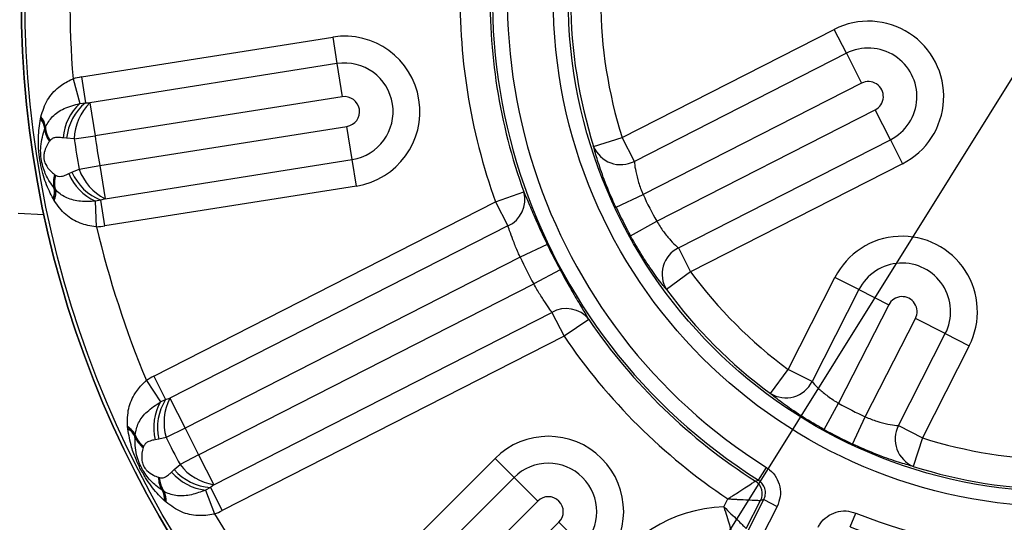
# Model space of a CAD drawing. Units: millimetres. Extents: x 5 to 836, y 5 to 589.
# Drawn here: x 54 to 87, y 370 to 387 of the extents above; entities that cross this region are included whole.
import ezdxf

# ---------------------------------------------------------------- set-up
doc = ezdxf.new("R2010")
doc.units = ezdxf.units.MM
doc.layers.add('SLD-0_0', color=179, linetype='Continuous')
doc.styles.add('SLDTEXTSTYLE8', font='ARIAL.TTF', dxfattribs={"width": 0.948})
doc.dimstyles.new('SLDDIMSTYLE4', dxfattribs={"dimtxt": 5, "dimasz": 3.302, "dimexe": 0, "dimexo": 0.0625, "dimgap": 1.25, "dimtad": 1, "dimdec": 4, "dimlfac": 2, "dimzin": 12, "dimdsep": 46, "dimtxsty": 'SLDTEXTSTYLE8', "dimsah": 1, "dimcen": 0.09, "dimazin": 3, "dimtfac": 1, "dimtofl": 0, "dimtmove": 0, "dimatfit": 3, "dimfxl": 0, "dimfrac": 2, "dimtolj": 1, "dimtzin": 12, "dimarcsym": 0})

# ---------------------------------------------------------------- blocks, each defined once
blk = doc.blocks.new('_D_9')
at = {"layer": 'SLD-0_0'}
for p, q in [((67.898, 354.127), (35.584, 302.413)), ((88.896, 326.383), (88.896, 287.126))]:
    blk.add_line(p, q, dxfattribs=at)
blk.add_arc((88.896, 387.73), 99.604, 238, 270, dxfattribs=at)
for points in [[(36.114, 303.261), (38.681, 301.123), (39.205, 301.993)], [(88.896, 288.126), (85.603, 288.689), (85.586, 287.673)]]:
    blk.add_solid(points, dxfattribs=at)
at = {"layer": 'SLD-0_0', "insert": (54.328, 300.697), "char_height": 5, "attachment_point": 1, "rotation": 344.1904, "style": 'SLDTEXTSTYLE8'}
blk.add_mtext('32deg', dxfattribs=at)

msp = doc.modelspace()

# ---------------------------------------------------------------- linework, layer by layer
at = {"color": 7, "linetype": 'Continuous', "lineweight": 25}
for p, q in [((74.213673, 383.07247), (81.294108, 386.680132)), ((81.700795, 385.881962), (81.294108, 386.680132)), ((56.155633, 385.091543), (64.550984, 386.421236)), ((64.550984, 386.421236), (64.691119, 385.536459)), ((81.700795, 385.881962), (74.62036, 382.2743)), ((81.700795, 385.881962), (82.209155, 384.884251)), ((64.691119, 385.536459), (56.438608, 384.229389)), ((64.691119, 385.536459), (64.866288, 384.430487)), ((55.879179, 385.031655), (56.106661, 384.208376)), ((56.155633, 385.091543), (56.291691, 384.232508)), ((82.209155, 384.884251), (74.912778, 381.166561)), ((64.866288, 384.430487), (56.613777, 383.123418)), ((56.106661, 384.208376), (56.291691, 384.232508)), ((56.291691, 384.232508), (56.438608, 384.229389)), ((56.438608, 384.229389), (56.613777, 383.123418)), ((54.789345, 383.690845), (54.801925, 383.751451)), ((54.801925, 383.751451), (54.805037, 383.765548)), ((75.366769, 380.275554), (82.663145, 383.993244)), ((83.171505, 382.995532), (82.663145, 383.993244)), ((54.935705, 383.369944), (54.95468, 383.416347)), ((54.95468, 383.416347), (54.958579, 383.425533)), ((56.770212, 382.135729), (65.022722, 383.442798)), ((65.197891, 382.336827), (65.022722, 383.442798)), ((55.663358, 383.046183), (55.544968, 383.060825)), ((55.91849, 383.024198), (55.663358, 383.046183)), ((55.91849, 383.024198), (56.613777, 383.123418)), ((73.261067, 382.770271), (74.213673, 383.07247)), ((74.62036, 382.2743), (74.213673, 383.07247)), ((55.107784, 382.968085), (55.086751, 382.940888)), ((55.109724, 382.970477), (55.107784, 382.968085)), ((76.09107, 379.38787), (83.171505, 382.995532)), ((83.171505, 382.995532), (83.578192, 382.197363)), ((56.078294, 382.015237), (56.770212, 382.135729)), ((56.770212, 382.135729), (56.94538, 381.029757)), ((56.94538, 381.029757), (65.197891, 382.336827)), ((65.338026, 381.452049), (65.197891, 382.336827)), ((83.578192, 382.197363), (76.497757, 378.589701)), ((55.261518, 381.837447), (55.289926, 381.818081)), ((55.289926, 381.818081), (55.292511, 381.816406)), ((55.734371, 381.864978), (55.842443, 381.915488)), ((55.842443, 381.915488), (56.078294, 382.015237)), ((65.338026, 381.452049), (56.942675, 380.122356)), ((55.282836, 381.344448), (55.250451, 381.382715)), ((55.289383, 381.336916), (55.282836, 381.344448)), ((69.988501, 380.919637), (70.928754, 381.25832)), ((74.008095, 380.741908), (74.912778, 381.166561)), ((55.24111, 380.978541), (55.210418, 381.032293)), ((55.248427, 380.966095), (55.24111, 380.978541)), ((56.806617, 380.981391), (56.623186, 380.947165)), ((56.661245, 380.093884), (56.623186, 380.947165)), ((56.94538, 381.029757), (56.806617, 380.981391)), ((56.942675, 380.122356), (56.806617, 380.981391)), ((58.573441, 375.103374), (69.988501, 380.919637)), ((69.988501, 380.919637), (70.395189, 380.121468)), ((54.045947, 380.546751), (54.906078, 380.501674)), ((70.395189, 380.121468), (59.108987, 374.370861)), ((74.491458, 379.793255), (75.366769, 380.275554)), ((71.708661, 379.506015), (70.807162, 379.074645)), ((76.09107, 379.38787), (76.497757, 378.589701)), ((70.807162, 379.074645), (59.617346, 373.373149)), ((72.140026, 378.659414), (71.261152, 378.183638)), ((76.497757, 378.589701), (75.693346, 377.996654)), ((60.071337, 372.482143), (71.261152, 378.183638)), ((79.75547, 375.331988), (81.320175, 378.402894)), ((82.118344, 377.996207), (81.320175, 378.402894)), ((82.118344, 377.996207), (80.553639, 374.925301)), ((82.118344, 377.996207), (83.116056, 377.487847)), ((83.116056, 377.487847), (81.441323, 374.201)), ((60.579696, 371.484431), (71.865898, 377.235038)), ((71.865898, 377.235038), (72.272586, 376.436869)), ((73.099253, 376.998476), (72.272586, 376.436869)), ((82.33233, 373.747009), (84.007062, 377.033857)), ((85.004774, 376.525497), (84.007062, 377.033857)), ((83.440069, 373.454591), (85.004774, 376.525497)), ((85.004774, 376.525497), (85.802943, 376.118809)), ((72.272586, 376.436869), (60.857526, 370.620605)), ((85.802943, 376.118809), (84.238239, 373.047904)), ((79.162423, 374.527577), (79.75547, 375.331988)), ((80.553639, 374.925301), (79.75547, 375.331988)), ((58.329024, 374.960988), (58.79978, 374.248298)), ((58.573441, 375.103374), (58.968296, 374.328427)), ((58.79978, 374.248298), (58.968296, 374.328427)), ((58.968296, 374.328427), (59.108987, 374.370861)), ((59.108987, 374.370861), (59.617346, 373.373149)), ((80.959024, 373.325689), (81.441323, 374.201)), ((81.907677, 372.842326), (82.33233, 373.747009)), ((57.700099, 373.410551), (57.698703, 373.424921)), ((57.706864, 373.349024), (57.700099, 373.410551)), ((59.617346, 373.373149), (58.986749, 373.06393)), ((83.440069, 373.454591), (84.238239, 373.047904)), ((57.945224, 373.089057), (57.948931, 373.139052)), ((57.948931, 373.139052), (57.949801, 373.148993)), ((58.737311, 373.005999), (58.62019, 372.983339)), ((58.986749, 373.06393), (58.737311, 373.005999)), ((84.238239, 373.047904), (83.93604, 372.095298)), ((58.233062, 372.760042), (58.221462, 372.727677)), ((58.234168, 372.762916), (58.233062, 372.760042)), ((60.071337, 372.482143), (59.450518, 372.153733)), ((60.071337, 372.482143), (60.579696, 371.484431)), ((63.959428, 366.351204), (69.969835, 372.361612)), ((70.603266, 371.728181), (69.969835, 372.361612)), ((59.169861, 371.904551), (59.257034, 371.985985)), ((59.257034, 371.985985), (59.450518, 372.153733)), ((78.764213, 371.637056), (79.03044, 372.059926)), ((58.728659, 371.732248), (58.761661, 371.722608)), ((58.761661, 371.722608), (58.764636, 371.721814)), ((70.603266, 371.728181), (64.695121, 365.820036)), ((70.603266, 371.728181), (71.395055, 370.936392)), ((58.901278, 371.269965), (58.858653, 371.296352)), ((58.909832, 371.264825), (58.901278, 371.269965)), ((60.462671, 371.395552), (60.298794, 371.306317)), ((60.298794, 371.306317), (60.598668, 370.50656)), ((60.579696, 371.484431), (60.462671, 371.395552)), ((60.462671, 371.395552), (60.857526, 370.620605)), ((58.974666, 370.909073), (58.928866, 370.95071)), ((58.985471, 370.899497), (58.974666, 370.909073)), ((71.395055, 370.936392), (65.486909, 365.028247)), ((77.607527, 370.744329), (77.743803, 371.011785)), ((78.359253, 370.018326), (78.838312, 370.958532)), ((78.407548, 369.936014), (78.943219, 370.987329)), ((78.943219, 370.987329), (79.388451, 370.760472)), ((79.388451, 370.760472), (78.852779, 369.709157)), ((66.194016, 364.32114), (72.102161, 370.229286)), ((72.89395, 369.437497), (72.102161, 370.229286)), ((81.831622, 370.074133), (82.017247, 370.538072))]:
    msp.add_line(p, q, dxfattribs=at)
at = {"color": 7, "linetype": 'Continuous', "lineweight": 25, "flags": 128}
for points in [[(78.660889, 371.607258), (78.662405, 371.607694), (78.764213, 371.637056)], [(78.943219, 370.987329), (78.880438, 370.97007), (78.838312, 370.958532)]]:
    msp.add_lwpolyline(points, dxfattribs=at)
at = {"color": 7, "linetype": 'Continuous', "lineweight": 25}
for radius in [34.75, 34.625949, 16.982844, 16.483149]:
    msp.add_circle((88.895947, 387.730178), radius, dxfattribs=at)
for centre, radius, start, end in [((88.895947, 387.730178), 54.89062, 319.117116, 210), ((88.895947, 387.730178), 34.75, 90, 270), ((88.895947, 387.730178), 19.016851, 158.1932537, 237.8067463), ((88.895947, 387.730178), 18.517156, 158.1932537, 237.8067463), ((88.895947, 387.730178), 33.126863, 175.327493, 184.672507), ((88.895947, 387.730178), 20.096642, 178.190768, 199.809232), ((88.895947, 387.730178), 19.097251, 178.190768, 199.809232), ((88.895947, 387.730178), 16.402749, 180.3992313, 197.6007687), ((88.895947, 387.730178), 15.403358, 180.3992313, 197.6007687), ((82.43615, 384.438747), 2.515564, 297, 117), ((64.944505, 383.936643), 2.515564, 279, 99), ((82.43615, 384.438747), 1.619758, 297, 117), ((64.944505, 383.936643), 1.619758, 279, 99), ((56.549154, 382.60695), 2.515564, 99, 105.4461243), ((82.43615, 384.438747), 0.5, 297, 117), ((64.944505, 383.936643), 0.5, 279, 99), ((57.261588, 382.93183), 1.721461, 132.1365541, 175.7026218), ((57.418729, 382.876017), 1.7636, 129.721434, 174.4630495), ((57.698421, 382.97087), 1.78073, 135.029426, 178.2838882), ((54.357753, 383.34661), 0.600987, 6.6634595, 42.3476551), ((54.352742, 383.356629), 0.609743, 6.4885463, 42.116661), ((54.360842, 383.301582), 0.578913, 6.7817036, 42.2527942), ((55.724841, 383.406639), 0.789989, 182.6623111, 216.1261768), ((55.772905, 383.445535), 0.818746, 182.0430202, 215.6722522), ((55.790605, 383.449258), 0.832364, 181.6333567, 215.1140684), ((88.895947, 387.730178), 32.609213, 188.1214442, 189.8785558), ((88.895947, 387.730178), 33.311544, 188.1214442, 189.8785558), ((74.169702, 383.149868), 0.98474, 202.6735299, 297.2350468), ((56.012303, 381.591673), 0.789989, 161.8738232, 195.3376889), ((56.070034, 381.569533), 0.818746, 162.3277478, 195.9569798), ((56.088019, 381.571462), 0.832364, 162.8859316, 196.3666433), ((57.327113, 382.518124), 1.721461, 202.2973782, 245.8634459), ((57.459316, 382.619765), 1.7636, 203.5369505, 248.278566), ((57.75463, 382.615984), 1.78073, 199.7161118, 242.970574), ((54.682599, 381.270089), 0.578913, 335.7472058, 11.2182964), ((54.693575, 381.226311), 0.600987, 335.6523449, 11.3365405), ((54.691905, 381.215234), 0.609743, 335.883339, 11.5114537), ((70.009162, 380.996281), 0.956198, 293.8103073, 15.9050086), ((88.895947, 387.730178), 15.447009, 205.1450846, 208.8549154), ((88.895947, 387.730178), 16.4464, 205.1450846, 208.8549154), ((56.549154, 382.60695), 2.515564, 272.5538757, 279), ((88.895947, 387.730178), 33.126863, 193.327493, 202.672507), ((83.561559, 377.260852), 2.515564, 333, 153), ((88.895947, 387.730178), 19.0536, 205.5712426, 208.4287574), ((76.534529, 378.508634), 0.98474, 116.7649532, 211.3264701), ((88.895947, 387.730178), 20.052991, 205.5712426, 208.4287574), ((83.561559, 377.260852), 1.619758, 333, 153), ((88.895947, 387.730178), 15.403358, 216.3992313, 233.6007687), ((88.895947, 387.730178), 16.402749, 216.3992313, 233.6007687), ((88.895947, 387.730178), 18.517156, 248.1932537, 327.8067463), ((88.895947, 387.730178), 19.016851, 248.1932537, 327.8067463), ((83.561559, 377.260852), 0.5, 333, 153), ((72.346736, 376.408534), 0.956198, 38.0949914, 120.1896927), ((88.895947, 387.730178), 19.097251, 214.190768, 237.5920393), ((88.895947, 387.730178), 20.096642, 214.190768, 236.2943975), ((59.715484, 372.86199), 2.515564, 117, 123.4461243), ((79.674403, 375.36876), 0.98474, 238.6735299, 333.2350468), ((60.292655, 373.391124), 1.721461, 150.1365541, 193.7026218), ((60.459352, 373.386601), 1.7636, 147.721434, 192.4630495), ((60.696044, 373.563241), 1.78073, 153.029426, 196.2838882), ((88.895947, 387.730178), 15.447009, 241.1450846, 244.8549154), ((57.394908, 372.896248), 0.609743, 24.4885463, 60.116661), ((57.402769, 372.888268), 0.600987, 24.6634595, 60.3476551), ((57.419622, 372.846399), 0.578913, 24.7817036, 60.2527942), ((88.895947, 387.730178), 32.609213, 206.1214442, 207.8785558), ((88.895947, 387.730178), 16.4464, 241.1450846, 244.8549154), ((84.315637, 373.003933), 0.98474, 152.7649532, 247.3264701), ((58.684398, 373.367812), 0.789989, 200.6623111, 234.1261768), ((58.71809, 373.419657), 0.818746, 200.0430202, 233.6722522), ((58.733773, 373.428668), 0.832364, 199.6333567, 233.1140684), ((88.895947, 387.730178), 33.311544, 206.1214442, 207.8785558), ((71.748608, 370.582839), 2.515564, 315, 135), ((88.895947, 387.730178), 15.403358, 252.3992313, 269.6007687), ((71.748608, 370.582839), 1.619758, 315, 135), ((60.482815, 373.017914), 1.721461, 220.2973782, 263.8634459), ((60.577139, 373.155433), 1.7636, 221.5369505, 266.278566), ((60.859167, 373.243094), 1.78073, 217.7161118, 260.970574), ((88.895947, 387.730178), 16.402749, 252.3992313, 269.6007687), ((59.518646, 371.730508), 0.789989, 179.8738232, 213.3376889), ((59.580393, 371.727292), 0.818746, 180.3277478, 213.9569798), ((59.596901, 371.734684), 0.832364, 180.8859316, 214.3666433), ((78.39217, 371.18514), 0.500394, 333.0727052, 57.5193342), ((58.353397, 371.013763), 0.578913, 353.7472058, 29.2182964), ((58.377364, 370.975518), 0.600987, 353.6523449, 29.3365405), ((58.379199, 370.964467), 0.609743, 353.883339, 29.5114537), ((71.748608, 370.582839), 0.5, 315, 135), ((59.715484, 372.86199), 2.515564, 290.5538757, 297), ((77.77318, 365.900519), 4.846642, 91.9586906, 211.7326255), ((88.895947, 387.730178), 33.126863, 211.327493, 220.672507)]:
    msp.add_arc(centre, radius, start, end, dxfattribs=at)
for points, knots in [([(54.805037, 383.765548), (54.865709, 383.960352), (54.980819, 384.329946), (55.347808, 384.737545), (55.669825, 384.939253), (55.841436, 385.016014), (55.871051, 385.028287), (55.879179, 385.031655)], [0, 0, 0, 0, 0.365207316, 0.692894412, 0.947645119, 0.985632148, 1, 1, 1, 1]), ([(54.958579, 383.425533), (55.027611, 383.545724), (55.169293, 383.792405), (55.572691, 384.061918), (55.92453, 384.158421), (56.106661, 384.208376)], [0, 0, 0, 0, 0.314284078, 0.645036708, 1, 1, 1, 1]), ([(55.210418, 381.032293), (55.16773, 381.113224), (55.029204, 381.375848), (54.887461, 381.770733), (54.781048, 382.228049), (54.726105, 382.639872), (54.707573, 383.134556), (54.759229, 383.485966), (54.789345, 383.690845)], [0, 0, 0, 0, 0.103711723, 0.336551067, 0.4652026, 0.59813875, 0.765706836, 1, 1, 1, 1]), ([(55.250451, 381.382715), (55.197199, 381.452891), (55.063228, 381.629442), (54.926959, 381.910751), (54.832729, 382.227218), (54.793924, 382.513249), (54.795133, 382.911197), (54.877501, 383.180002), (54.935705, 383.369944)], [0, 0, 0, 0, 0.135081285, 0.339841681, 0.460324171, 0.570119643, 0.696238703, 1, 1, 1, 1]), ([(55.544968, 383.060825), (55.516075, 383.064057), (55.425495, 383.074191), (55.302555, 383.078445), (55.184536, 383.045232), (55.133892, 382.994626), (55.109724, 382.970477)], [0, 0, 0, 0, 0.169926213, 0.532737734, 0.777025263, 1, 1, 1, 1]), ([(55.086751, 382.940888), (55.017905, 382.831173), (54.927636, 382.687317), (54.897131, 382.456724), (54.903683, 382.359654), (54.916909, 382.292871), (54.937395, 382.232657), (54.998986, 382.098006), (55.101473, 381.963477), (55.214058, 381.874821), (55.261518, 381.837447)], [0, 0, 0, 0, 0.347394903, 0.455496407, 0.495656953, 0.523511839, 0.577344253, 0.617463237, 0.838740944, 1, 1, 1, 1]), ([(74.008095, 380.741908), (73.977441, 380.808084), (73.833262, 381.11934), (73.605323, 381.674076), (73.377344, 382.335797), (73.299561, 382.626437), (73.261067, 382.770271)], [0, 0, 0, 0, 0.083766131, 0.393990281, 0.700093728, 1, 1, 1, 1]), ([(74.62036, 382.2743), (74.62839, 382.193721), (74.644442, 382.032625), (74.72551, 381.670041), (74.826858, 381.36765), (74.897796, 381.201626), (74.912778, 381.166561)], [0, 0, 0, 0, 0.307301536, 0.614368559, 0.918552305, 1, 1, 1, 1]), ([(55.292511, 381.816406), (55.322586, 381.801051), (55.385605, 381.768874), (55.506318, 381.772781), (55.622235, 381.814211), (55.706076, 381.852168), (55.734371, 381.864978)], [0, 0, 0, 0, 0.22034054, 0.461704884, 0.818331899, 1, 1, 1, 1]), ([(56.623186, 380.947165), (56.455922, 380.937721), (56.114139, 380.918425), (55.659637, 381.035597), (55.407718, 381.20629), (55.300836, 381.324275), (55.289383, 381.336916)], [0, 0, 0, 0, 0.314145577, 0.641918351, 0.961632629, 1, 1, 1, 1]), ([(70.928754, 381.25832), (70.979392, 381.141257), (71.07981, 380.909113), (71.3214, 380.343984), (71.545029, 379.850021), (71.678582, 379.56925), (71.708661, 379.506015)], [0, 0, 0, 0, 0.3087967496, 0.6123657625, 0.9126967955, 1, 1, 1, 1]), ([(56.661245, 380.093884), (56.652475, 380.094577), (56.465416, 380.10936), (56.08312, 380.198878), (55.59019, 380.483555), (55.366388, 380.799545), (55.248427, 380.966095)], [0, 0, 0, 0, 0.014377094, 0.306659878, 0.634557762, 1, 1, 1, 1]), ([(70.807162, 379.074645), (70.790374, 379.112024), (70.715979, 379.277675), (70.59671, 379.569808), (70.473414, 379.909089), (70.421253, 380.050703), (70.395189, 380.121468)], [0, 0, 0, 0, 0.088655809, 0.392888247, 0.69662767, 1, 1, 1, 1]), ([(75.366769, 380.275554), (75.441709, 380.156596), (75.592171, 379.917757), (75.836837, 379.627729), (76.002539, 379.463623), (76.074124, 379.40237), (76.09107, 379.38787)], [0, 0, 0, 0, 0.2986786209, 0.5996696723, 0.9052331037, 1, 1, 1, 1]), ([(75.693346, 377.996654), (75.66743, 378.027864), (75.557057, 378.160786), (75.292335, 378.508998), (74.889763, 379.099807), (74.624778, 379.561145), (74.491458, 379.793255)], [0, 0, 0, 0, 0.092005298, 0.39184985, 0.694025518, 1, 1, 1, 1]), ([(72.140026, 378.659414), (72.256424, 378.44836), (72.490491, 378.023948), (72.816546, 377.473057), (73.009713, 377.15245), (73.082646, 377.027033), (73.099253, 376.998476)], [0, 0, 0, 0, 0.298958228, 0.601178648, 0.909190262, 1, 1, 1, 1]), ([(71.865898, 377.235038), (71.85531, 377.251304), (71.808391, 377.323387), (71.682452, 377.506586), (71.475064, 377.818892), (71.332424, 378.062111), (71.261152, 378.183638)], [0, 0, 0, 0, 0.0886608769, 0.392907944, 0.6966605597, 1, 1, 1, 1]), ([(57.698703, 373.424921), (57.69616, 373.628993), (57.691334, 374.016172), (57.914991, 374.516565), (58.163264, 374.816122), (58.304884, 374.93989), (58.329024, 374.960988)], [0, 0, 0, 0, 0.365210007, 0.692899518, 0.947652103, 1, 1, 1, 1]), ([(80.553639, 374.925301), (80.607498, 374.864831), (80.715176, 374.743937), (80.993882, 374.49825), (81.253615, 374.313181), (81.408591, 374.220562), (81.441323, 374.201)], [0, 0, 0, 0, 0.307301536, 0.614368559, 0.918552305, 1, 1, 1, 1]), ([(80.959024, 373.325689), (80.895327, 373.361208), (80.595732, 373.528274), (80.08526, 373.843086), (79.511872, 374.244426), (79.278109, 374.433839), (79.162423, 374.527577)], [0, 0, 0, 0, 0.083766131, 0.393990281, 0.700093728, 1, 1, 1, 1]), ([(57.949801, 373.148993), (57.978313, 373.284634), (58.036832, 373.563024), (58.337202, 373.944003), (58.642, 374.144507), (58.79978, 374.248298)], [0, 0, 0, 0, 0.314284078, 0.645036708, 1, 1, 1, 1]), ([(82.33233, 373.747009), (82.462881, 373.694819), (82.724993, 373.590033), (83.093406, 373.499207), (83.323921, 373.463839), (83.417837, 373.456361), (83.440069, 373.454591)], [0, 0, 0, 0, 0.2986786209, 0.5996696723, 0.9052331037, 1, 1, 1, 1]), ([(58.928866, 370.95071), (58.863271, 371.014475), (58.650373, 371.221434), (58.393541, 371.553184), (58.151006, 371.95525), (57.971488, 372.329945), (57.800997, 372.794693), (57.741533, 373.144866), (57.706864, 373.349024)], [0, 0, 0, 0, 0.10369114, 0.336544065, 0.465198851, 0.598138875, 0.765707056, 1, 1, 1, 1]), ([(58.858653, 371.296352), (58.786322, 371.346638), (58.60435, 371.473148), (58.387822, 371.698579), (58.20041, 371.970439), (58.075115, 372.230479), (57.953293, 372.609324), (57.948565, 372.890425), (57.945224, 373.089057)], [0, 0, 0, 0, 0.135081285, 0.339841681, 0.460324171, 0.570119643, 0.696238703, 1, 1, 1, 1]), ([(58.62019, 372.983339), (58.591714, 372.977485), (58.502435, 372.959133), (58.384197, 372.925188), (58.282218, 372.857131), (58.24969, 372.793351), (58.234168, 372.762916)], [0, 0, 0, 0, 0.169926213, 0.532737734, 0.777025263, 1, 1, 1, 1]), ([(58.221462, 372.727677), (58.18989, 372.602057), (58.148493, 372.437347), (58.190739, 372.208614), (58.226966, 372.118319), (58.260182, 372.058891), (58.298272, 372.007955), (58.398458, 371.898927), (58.537501, 371.802652), (58.671972, 371.753126), (58.728659, 371.732248)], [0, 0, 0, 0, 0.347394903, 0.455496407, 0.495656953, 0.523511839, 0.577344253, 0.617463237, 0.838740944, 1, 1, 1, 1]), ([(83.93604, 372.095298), (83.89673, 372.105314), (83.729306, 372.147974), (83.310467, 372.274084), (82.637511, 372.515433), (82.151966, 372.732909), (81.907677, 372.842326)], [0, 0, 0, 0, 0.0920052983, 0.3918498503, 0.694025518, 1, 1, 1, 1]), ([(58.764636, 371.721814), (58.797984, 371.716504), (58.867862, 371.705376), (58.98146, 371.746393), (59.078901, 371.821616), (59.146909, 371.883624), (59.169861, 371.904551)], [0, 0, 0, 0, 0.22034054, 0.461704884, 0.818331899, 1, 1, 1, 1]), ([(79.03044, 372.059926), (79.066364, 372.035253), (79.194521, 371.947234), (79.371212, 371.737743), (79.494418, 371.420955), (79.51201, 371.075937), (79.429637, 370.865626), (79.388451, 370.760472)], [0, 0, 0, 0, 0.088701383, 0.316435064, 0.544205905, 0.772105911, 1, 1, 1, 1]), ([(77.743803, 371.011785), (77.745081, 371.012593), (77.746542, 371.013518), (77.748729, 371.014902), (77.751428, 371.01661), (77.757197, 371.020262), (77.768163, 371.027207), (77.788144, 371.03987), (77.824714, 371.06308), (77.892702, 371.106339), (77.964145, 371.152015), (78.116788, 371.250021), (78.316863, 371.379842), (78.513358, 371.509206), (78.632143, 371.588086), (78.651155, 371.600766), (78.660889, 371.607258)], [0, 0, 0, 0, 0.002825168, 0.003232845, 0.004836309, 0.008793739, 0.015992193, 0.029097214, 0.05301737, 0.097040912, 0.180389346, 0.213826467, 0.448475076, 0.663881479, 0.827920636, 1, 1, 1, 1]), ([(78.943219, 370.987329), (78.963886, 371.039914), (79.005202, 371.145045), (78.996511, 371.317643), (78.934839, 371.476082), (78.846354, 371.580776), (78.782205, 371.624729), (78.764213, 371.637056)], [0, 0, 0, 0, 0.227997042, 0.455818069, 0.683477131, 0.911229581, 1, 1, 1, 1]), ([(60.298794, 371.306317), (60.142635, 371.245649), (59.823543, 371.12168), (59.355078, 371.092668), (59.062741, 371.17716), (58.92463, 371.256341), (58.909832, 371.264825)], [0, 0, 0, 0, 0.3141455767, 0.6419183507, 0.9616326287, 1, 1, 1, 1]), ([(60.598668, 370.50656), (60.590113, 370.504509), (60.407641, 370.460764), (60.016394, 370.427765), (59.45962, 370.546185), (59.149125, 370.77755), (58.985471, 370.899497)], [0, 0, 0, 0, 0.014377094, 0.306659878, 0.634557762, 1, 1, 1, 1]), ([(77.743803, 371.011785), (77.745313, 371.011705), (77.74704, 371.011614), (77.74964, 371.011476), (77.752857, 371.011306), (77.759723, 371.010944), (77.772751, 371.010257), (77.796472, 371.009009), (77.839835, 371.006737), (77.920279, 371.002557), (78.005236, 370.998208), (78.186511, 370.989055), (78.425066, 370.977421), (78.660546, 370.966499), (78.803616, 370.960066), (78.826566, 370.959051), (78.838312, 370.958532)], [0, 0, 0, 0, 0.002822294, 0.003229622, 0.004860419, 0.008836437, 0.016066079, 0.02921926, 0.053199017, 0.097238973, 0.180303891, 0.214369049, 0.44853621, 0.664060232, 0.828068123, 1, 1, 1, 1]), ([(77.607527, 370.744329), (77.608658, 370.743258), (77.689645, 370.666605), (77.85276, 370.511245), (78.064237, 370.307223), (78.224582, 370.150856), (78.331957, 370.045283), (78.35007, 370.027394), (78.359253, 370.018326)], [0, 0, 0, 0, 0.002983836, 0.21369687, 0.429399737, 0.622209475, 0.808477273, 1, 1, 1, 1]), ([(77.607527, 370.744329), (77.608018, 370.742851), (77.643125, 370.637169), (77.711505, 370.423035), (77.793871, 370.141936), (77.85207, 369.927111), (77.888809, 369.782567), (77.894794, 369.758142), (77.897831, 369.74575)], [0, 0, 0, 0, 0.0029902256, 0.2138577034, 0.4292949234, 0.6218503263, 0.8081435248, 1, 1, 1, 1]), ([(80.755533, 370.063909), (80.776853, 370.101919), (80.852911, 370.237517), (81.045548, 370.432445), (81.349883, 370.58382), (81.691894, 370.632569), (81.908797, 370.56957), (82.017247, 370.538072)], [0, 0, 0, 0, 0.088701388, 0.316435071, 0.544205907, 0.772105912, 1, 1, 1, 1])]:
    msp.add_open_spline(points, degree=3, knots=knots, dxfattribs=at)
at = {"layer": 'SLD-0_0'}
msp.add_line((88.895947, 387.730178), (68.428388, 354.975236), dxfattribs=at)

# ---------------------------------------------------------------- dimensions: what is measured, and where the dimension line sits
dim = msp.add_angular_dim_2l(base=(61.441425, 291.98488), line1=((68.428388, 354.975236), (88.895947, 387.730178)), line2=((88.895947, 327.383354), (88.895947, 448.523236)), dimstyle='SLDDIMSTYLE4', dxfattribs=at)
dim.commit()
dim.dimension.update_dxf_attribs({"geometry": '_D_9', "text_midpoint": (61.759699, 291.894188), "dimtype": 162})

doc.saveas('drawing.dxf')
